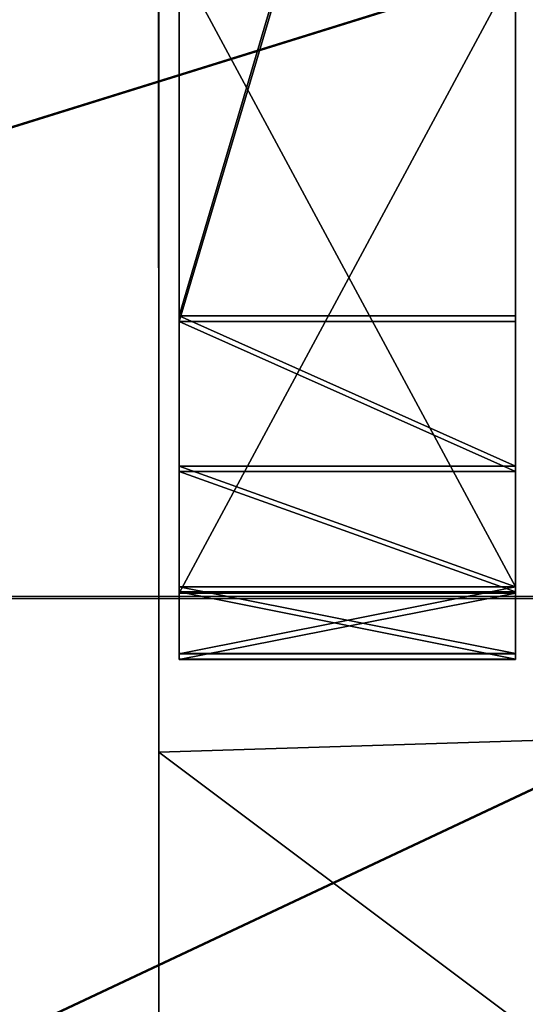
# Model space of a CAD drawing. Extents: x -158 to 303, y -341 to 234.
# Drawn here: x -120 to -119, y -8 to -5 of the extents above; entities that cross this region are included whole.
import ezdxf

# ---------------------------------------------------------------- set-up
doc = ezdxf.new("R2010")
doc.units = 0
doc.header["$MEASUREMENT"] = 0

msp = doc.modelspace()

# ---------------------------------------------------------------- linework, layer by layer
for points in [[(-157.902985, 0.005615, 23.00548), (-157.902618, -6.473865, 22.073521), (-103.195923, 0.001054, 23.002972)], [(-157.902618, -6.473865, 22.073521), (-103.195541, -6.479626, 22.070612), (-103.195923, 0.001054, 23.002972)], [(-103.791931, 0.001012, 20.992338), (-129.014053, -7.861894, 18.98818), (-154.237183, 0.005177, 20.114136)], [(-154.233826, 0.003334, -20.109459), (-129.010895, -7.863634, -18.987127), (-103.788429, -0.000912, -20.992285)], [(-103.791931, 0.001012, 20.992338), (-120.606483, -7.918796, 19.123308), (-129.014053, -7.861894, 18.98818)], [(-103.791931, 0.001012, 20.992338), (-112.199013, -7.975598, 19.258535), (-120.606483, -7.918796, 19.123308)], [(-157.899155, -0.011295, -23.000465), (-103.192093, -0.001054, -23.002972), (-103.191856, -6.481649, -22.071692)], [(-157.898926, -6.489989, -22.065386), (-157.899155, -0.011295, -23.000465), (-103.191856, -6.481649, -22.071692)], [(-129.010895, -7.863634, -18.987127), (-120.603287, -7.920548, -19.123034), (-103.788429, -0.000912, -20.992285)], [(-120.603287, -7.920548, -19.123034), (-112.195793, -7.977363, -19.259043), (-103.788429, -0.000912, -20.992285)], [(-113.303169, -0.986404, -18.727659), (-113.303017, -6.724454, -17.508047), (-119.803093, -1.277077, -18.710443)], [(-119.8032, -3.143507, -14.927335), (-119.803093, -1.277077, -18.710443), (-119.802948, -6.928011, -17.428837)], [(-113.303017, -6.724454, -17.508047), (-119.802948, -6.928011, -17.428837), (-119.803093, -1.277077, -18.710443)], [(-118.774078, -2.3816, 3.520102), (-119.74408, -5.668499, 3.520106), (-119.74408, -2.3816, 3.520106)], [(-118.774078, -2.3816, 3.520102), (-118.774078, -5.668499, 3.520102), (-119.74408, -5.668499, 3.520106)], [(-119.744072, -4.6476, 6.816406), (-119.74408, -2.3816, 3.520106), (-119.74408, -5.668499, 3.520106)], [(-118.774078, -2.3816, 3.520102), (-118.774071, -4.6476, 6.816402), (-118.774078, -5.668499, 3.520102)], [(-119.74411, -2.4109, -3.499894), (-119.744118, -4.663599, -6.805294), (-119.74411, -5.6844, -3.499894)], [(-118.774109, -2.4109, -3.499898), (-119.74411, -2.4109, -3.499894), (-119.74411, -5.6844, -3.499894)], [(-118.774109, -2.4109, -3.499898), (-119.74411, -5.6844, -3.499894), (-118.774109, -5.6844, -3.499898)], [(-118.774117, -4.663599, -6.805297), (-118.774109, -2.4109, -3.499898), (-118.774109, -5.6844, -3.499898)], [(-116.303238, -3.14334, -14.927211), (-119.8032, -3.143507, -14.927335), (-116.303146, -7.916438, -13.040981)], [(-119.8032, -3.143507, -14.927335), (-119.803108, -7.916604, -13.041105), (-116.303146, -7.916438, -13.040981)], [(-119.8032, -3.143507, -14.927335), (-119.802948, -6.928011, -17.428837), (-119.803108, -7.916604, -13.041105)], [(-118.774078, -6.450399, 5.143503), (-119.744072, -4.6476, 6.816406), (-119.74408, -6.450399, 5.143506)], [(-119.744072, -4.6476, 6.816406), (-119.74408, -5.668499, 3.520106), (-119.74408, -6.450399, 5.143506)], [(-118.774078, -6.450399, 5.143503), (-118.774071, -4.6476, 6.816402), (-119.744072, -4.6476, 6.816406)], [(-118.774078, -5.668499, 3.520102), (-118.774071, -4.6476, 6.816402), (-118.774078, -6.450399, 5.143503)], [(-118.774117, -4.663599, -6.805297), (-119.74411, -6.4685, -5.120594), (-119.744118, -4.663599, -6.805294)], [(-119.74411, -5.6844, -3.499894), (-119.744118, -4.663599, -6.805294), (-119.74411, -6.4685, -5.120594)], [(-118.774117, -4.663599, -6.805297), (-118.774117, -6.4685, -5.120597), (-119.74411, -6.4685, -5.120594)], [(-118.774117, -4.663599, -6.805297), (-118.774109, -5.6844, -3.499898), (-118.774117, -6.4685, -5.120597)], [(-119.74408, -5.668499, 3.520106), (-118.774078, -5.668499, 3.520102), (-118.774078, -6.102399, 3.619102)], [(-119.74408, -6.102399, 3.619106), (-119.74408, -5.668499, 3.520106), (-118.774078, -6.102399, 3.619102)], [(-119.74408, -6.450399, 5.143506), (-119.74408, -5.668499, 3.520106), (-119.74408, -6.102399, 3.619106)], [(-118.774078, -5.668499, 3.520102), (-118.774078, -6.450399, 5.143503), (-118.774078, -6.102399, 3.619102)], [(-119.74411, -5.6844, -3.499894), (-118.774109, -6.117599, -3.598598), (-118.774109, -5.6844, -3.499898)], [(-119.74411, -5.6844, -3.499894), (-119.74411, -6.117599, -3.598594), (-118.774109, -6.117599, -3.598598)], [(-119.74411, -5.6844, -3.499894), (-119.74411, -6.659999, -4.719594), (-119.74411, -6.117599, -3.598594)], [(-119.74411, -5.6844, -3.499894), (-119.74411, -6.4685, -5.120594), (-119.74411, -6.659999, -4.719594)], [(-118.774117, -6.4685, -5.120597), (-118.774109, -5.6844, -3.499898), (-118.774109, -6.117599, -3.598598)], [(-119.74408, -6.102399, 3.619106), (-118.774078, -6.102399, 3.619102), (-118.774078, -6.4503, 3.896602)], [(-119.74408, -6.4503, 3.896606), (-119.74408, -6.102399, 3.619106), (-118.774078, -6.4503, 3.896602)], [(-119.74408, -6.6434, 4.297506), (-119.74408, -6.102399, 3.619106), (-119.74408, -6.4503, 3.896606)], [(-119.74408, -6.643499, 4.742606), (-119.74408, -6.102399, 3.619106), (-119.74408, -6.6434, 4.297506)], [(-119.74408, -6.450399, 5.143506), (-119.74408, -6.102399, 3.619106), (-119.74408, -6.643499, 4.742606)], [(-118.774078, -6.102399, 3.619102), (-118.774078, -6.450399, 5.143503), (-118.774078, -6.643499, 4.742602)], [(-118.774078, -6.102399, 3.619102), (-118.774078, -6.643499, 4.742602), (-118.774078, -6.6434, 4.297503)], [(-118.774078, -6.102399, 3.619102), (-118.774078, -6.6434, 4.297503), (-118.774078, -6.4503, 3.896602)], [(-119.74411, -6.117599, -3.598594), (-118.774109, -6.4653, -3.875298), (-118.774109, -6.117599, -3.598598)], [(-119.74411, -6.117599, -3.598594), (-119.74411, -6.4653, -3.875294), (-118.774109, -6.4653, -3.875298)], [(-119.74411, -6.117599, -3.598594), (-119.74411, -6.659999, -4.719594), (-119.74411, -6.4653, -3.875294)], [(-118.774117, -6.4685, -5.120597), (-118.774109, -6.117599, -3.598598), (-118.774109, -6.659999, -4.719597)], [(-118.774109, -6.659999, -4.719597), (-118.774109, -6.117599, -3.598598), (-118.774109, -6.4653, -3.875298)], [(-119.74408, -6.4503, 3.896606), (-118.774078, -6.4503, 3.896602), (-118.774078, -6.6434, 4.297503)], [(-119.74408, -6.6434, 4.297506), (-119.74408, -6.4503, 3.896606), (-118.774078, -6.6434, 4.297503)], [(-119.74408, -6.643499, 4.742606), (-118.774078, -6.643499, 4.742602), (-118.774078, -6.450399, 5.143503)], [(-119.74408, -6.450399, 5.143506), (-119.74408, -6.643499, 4.742606), (-118.774078, -6.450399, 5.143503)], [(-157.902618, -6.473865, 22.073521), (-157.902115, -12.428658, 19.354271), (-103.195541, -6.479626, 22.070612)], [(-157.902115, -12.428658, 19.354271), (-103.195053, -12.43542, 19.350264), (-103.195541, -6.479626, 22.070612)], [(-119.74411, -6.4653, -3.875294), (-118.774109, -6.658899, -4.275298), (-118.774109, -6.4653, -3.875298)], [(-119.74411, -6.4653, -3.875294), (-119.74411, -6.658899, -4.275294), (-118.774109, -6.658899, -4.275298)], [(-119.74411, -6.4653, -3.875294), (-119.74411, -6.659999, -4.719594), (-119.74411, -6.658899, -4.275294)], [(-119.74411, -6.659999, -4.719594), (-119.74411, -6.4685, -5.120594), (-118.774117, -6.4685, -5.120597)], [(-119.74411, -6.659999, -4.719594), (-118.774117, -6.4685, -5.120597), (-118.774109, -6.659999, -4.719597)], [(-118.774109, -6.659999, -4.719597), (-118.774109, -6.4653, -3.875298), (-118.774109, -6.658899, -4.275298)], [(-157.898926, -6.489989, -22.065386), (-103.191856, -6.481649, -22.071692), (-103.191818, -12.437194, -19.352339)], [(-157.89888, -12.442833, -19.343328), (-157.898926, -6.489989, -22.065386), (-103.191818, -12.437194, -19.352339)], [(-119.74408, -6.6434, 4.297506), (-118.774078, -6.6434, 4.297503), (-118.774078, -6.643499, 4.742602)], [(-119.74408, -6.643499, 4.742606), (-119.74408, -6.6434, 4.297506), (-118.774078, -6.643499, 4.742602)], [(-119.74411, -6.658899, -4.275294), (-118.774109, -6.659999, -4.719597), (-118.774109, -6.658899, -4.275298)], [(-119.74411, -6.658899, -4.275294), (-119.74411, -6.659999, -4.719594), (-118.774109, -6.659999, -4.719597)], [(-113.303017, -6.724454, -17.508047), (-113.302971, -11.804682, -14.574872), (-119.802948, -6.928011, -17.428837)], [(-119.803108, -7.916604, -13.041105), (-119.802948, -6.928011, -17.428837), (-119.802887, -11.917646, -14.483115)], [(-113.302971, -11.804682, -14.574872), (-119.802887, -11.917646, -14.483115), (-119.802948, -6.928011, -17.428837)]]:
    msp.add_3dface(points)

doc.saveas('drawing.dxf')
